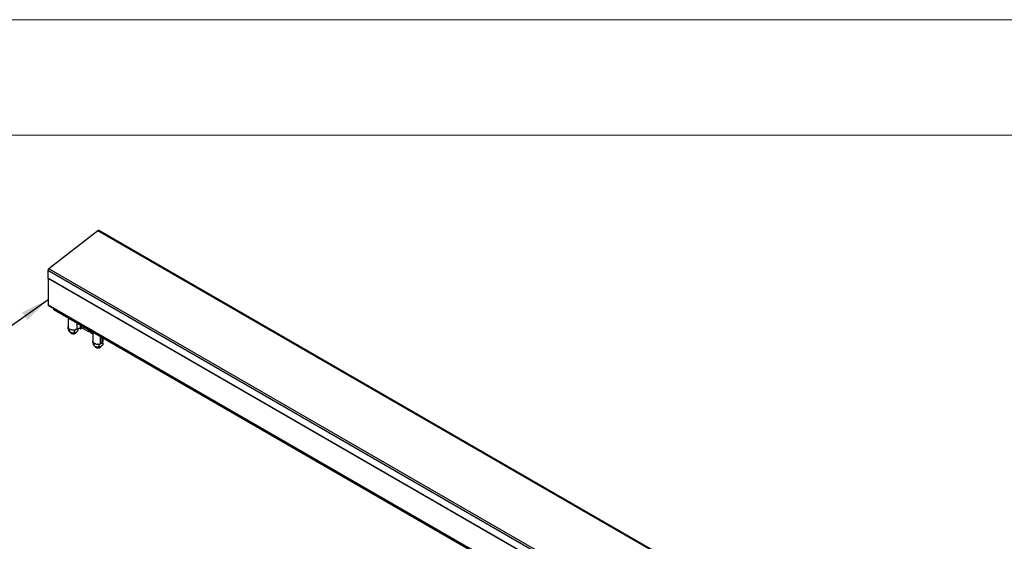
# Model space of a CAD drawing. Units: millimetres. Extents: x 2321 to 4024, y 26 to 608.
# Drawn here: x 3468 to 3572, y 553 to 608 of the extents above; entities that cross this region are included whole.
import ezdxf

# ---------------------------------------------------------------- set-up
doc = ezdxf.new("R2010")
doc.units = ezdxf.units.MM
doc.layers.add('FORMAT', color=7, linetype='Continuous')
doc.styles.add('SLDTEXTSTYLE0', font='TXT', dxfattribs={"width": 0.75})
doc.dimstyles.new('SLDDIMSTYLE0', dxfattribs={"dimtxt": 4, "dimasz": 3, "dimexe": 0, "dimexo": 0.0625, "dimgap": 1, "dimtad": 1, "dimdec": 0, "dimrnd": 1e-09, "dimzin": 12, "dimdsep": 46, "dimtxsty": 'SLDTEXTSTYLE0', "dimsah": 1, "dimcen": 0.09, "dimadec": 0, "dimazin": 3, "dimtfac": 1, "dimtofl": 0, "dimtmove": 0, "dimatfit": 3, "dimfxl": 1, "dimfrac": 2, "dimtolj": 1, "dimtzin": 12, "dimarcsym": 0})

msp = doc.modelspace()

# ---------------------------------------------------------------- linework, layer by layer
at = {"color": 7, "linetype": 'Continuous', "lineweight": 18}
for p, q in [((3195.811, 608.237), (4024.236, 608.237)), ((3940.241, 596.07), (3195.807, 596.07))]:
    msp.add_line(p, q, dxfattribs=at)
at = {"color": 7, "linetype": 'Continuous', "lineweight": 25}
for p, q in [((3476.354, 586.027), (3471.206, 582.007)), ((3561.187, 537.053), (3476.354, 586.027)), ((3561.386, 537.017), (3476.453, 586.048)), ((3550.657, 535.904), (3471.112, 581.824)), ((3471.112, 581.824), (3471.112, 581.019)), ((3550.891, 536.005), (3471.206, 582.007)), ((3549.96, 535.501), (3471.112, 581.019)), ((3549.935, 535.486), (3471.118, 580.986)), ((3471.118, 580.986), (3471.118, 578.19)), ((3471.132, 581.008), (3471.129, 581.006)), ((3549.957, 535.499), (3471.129, 581.006)), ((3547.512, 534.088), (3471.118, 578.19)), ((3471.123, 578.179), (3547.505, 534.084)), ((3471.706, 577.842), (3471.706, 577.737)), ((3547.414, 534.031), (3471.706, 577.737)), ((3471.715, 577.718), (3547.402, 534.025)), ((3473.243, 576.836), (3473.243, 575.878)), ((3473.236, 575.705), (3473.236, 575.895)), ((3473.379, 575.397), (3473.436, 575.364)), ((3473.38, 575.396), (3473.38, 575.586)), ((3473.915, 575.314), (3473.915, 575.503)), ((3474.106, 575.364), (3474.134, 575.381)), ((3474.307, 575.54), (3474.307, 575.719)), ((3474.535, 575.686), (3474.603, 575.725)), ((3474.829, 575.725), (3475.383, 575.405)), ((3475.383, 575.6), (3475.383, 575.405)), ((3475.383, 575.405), (3475.553, 575.503)), ((3475.553, 575.502), (3475.553, 575.307)), ((3475.845, 575.138), (3475.553, 575.307)), ((3475.845, 575.334), (3475.845, 574.376)), ((3475.838, 574.203), (3475.838, 574.393)), ((3475.982, 573.894), (3475.982, 574.084)), ((3476.517, 573.812), (3476.517, 574.001)), ((3476.648, 574.104), (3476.845, 574.217)), ((3476.909, 574.228), (3476.85, 574.222)), ((3476.852, 574.227), (3476.852, 574.753)), ((3476.901, 574.362), (3476.901, 574.724)), ((3476.901, 574.361), (3476.901, 574.362)), ((3476.909, 574.038), (3476.909, 574.228)), ((3475.982, 573.894), (3476.038, 573.862)), ((3476.709, 573.862), (3476.736, 573.879))]:
    msp.add_line(p, q, dxfattribs=at)
at = {"color": 7, "linetype": 'Continuous'}
msp.add_line((3561.452, 536.925), (3476.486, 585.975), dxfattribs=at)
at = {"color": 8, "linetype": 'Continuous', "lineweight": 25}
for p, q in [((3474.164, 576.305), (3474.164, 575.674)), ((3474.502, 576.109), (3474.502, 575.685)), ((3474.535, 576.09), (3474.535, 575.686)), ((3474.603, 576.051), (3474.603, 575.725)), ((3474.829, 575.921), (3474.829, 575.725)), ((3476.601, 574.898), (3476.601, 574.101)), ((3476.621, 574.886), (3476.621, 574.101)), ((3476.648, 574.87), (3476.648, 574.104)), ((3476.845, 574.757), (3476.845, 574.217)), ((3476.901, 574.724), (3476.901, 574.361))]:
    msp.add_line(p, q, dxfattribs=at)
at = {"color": 7, "linetype": 'Continuous', "lineweight": 25, "flags": 128}
for points in [[(3473.243, 575.878), (3473.243, 575.869), (3473.262, 575.797), (3473.309, 575.73), (3473.383, 575.672), (3473.478, 575.625), (3473.589, 575.592), (3473.711, 575.575), (3473.837, 575.576), (3473.958, 575.593), (3474.069, 575.627), (3474.164, 575.674)], [(3473.451, 575.355), (3473.469, 575.302), (3473.514, 575.254), (3473.581, 575.215), (3473.665, 575.189), (3473.759, 575.179), (3473.854, 575.185), (3473.941, 575.207), (3474.014, 575.243), (3474.064, 575.289), (3474.089, 575.343), (3474.091, 575.355)], [(3475.845, 574.376), (3475.849, 574.341), (3475.878, 574.271), (3475.934, 574.207), (3476.016, 574.152), (3476.117, 574.109), (3476.233, 574.082), (3476.357, 574.071), (3476.482, 574.078), (3476.601, 574.101)], [(3476.054, 573.853), (3476.071, 573.8), (3476.116, 573.751), (3476.183, 573.712), (3476.268, 573.687), (3476.361, 573.677), (3476.456, 573.683), (3476.544, 573.705), (3476.616, 573.741), (3476.667, 573.787), (3476.691, 573.84), (3476.693, 573.853)]]:
    msp.add_lwpolyline(points, dxfattribs=at)
at = {"color": 7, "linetype": 'Continuous', "lineweight": 25}
for centre, radius, start, end in [((3473.776, 575.96), 0.681, 232.87881, 299.01683), ((3474.343, 575.353), 0.368, 64.46895, 119.17734), ((3474.518, 575.719), 0.0372, 244.65098, 297.2509), ((3474.716, 575.506), 0.246, 62.60967, 117.39033), ((3476.378, 574.458), 0.681, 232.87881, 299.01683), ((3476.611, 574.062), 0.04, 75.33726, 104.97799), ((3476.631, 574.137), 0.0375, 254.53116, 297.10343), ((3476.84, 574.228), 0.0118, 293.70274, 354.97712), ((3476.69, 574.384), 0.211, 318.89164, 353.98978)]:
    msp.add_arc(centre, radius, start, end, dxfattribs=at)
for points, knots in [([(3476.451, 586.044), (3476.446, 586.048), (3476.433, 586.06), (3476.397, 586.054), (3476.368, 586.036), (3476.354, 586.027)], [0, 0, 0, 0, 0.1999482, 0.6000919, 1, 1, 1, 1]), ([(3471.206, 582.007), (3471.192, 581.994), (3471.163, 581.968), (3471.123, 581.901), (3471.117, 581.853), (3471.112, 581.824)], [0, 0, 0, 0, 0.28072644, 0.56293385, 1, 1, 1, 1]), ([(3471.129, 581.006), (3471.128, 581.005), (3471.124, 581.002), (3471.121, 580.997), (3471.118, 580.991), (3471.118, 580.988), (3471.118, 580.986)], [0, 0, 0, 0, 0.2799819, 0.559206, 0.7790062, 1, 1, 1, 1]), ([(3471.118, 578.19), (3471.118, 578.187), (3471.119, 578.182), (3471.122, 578.18), (3471.123, 578.179)], [0, 0, 0, 0, 0.56001648, 1, 1, 1, 1]), ([(3471.706, 577.737), (3471.707, 577.732), (3471.708, 577.724), (3471.713, 577.72), (3471.715, 577.719)], [0, 0, 0, 0, 0.56001651, 1, 1, 1, 1]), ([(3473.236, 575.705), (3473.245, 575.67), (3473.266, 575.598), (3473.303, 575.494), (3473.343, 575.423), (3473.368, 575.405), (3473.38, 575.396)], [0, 0, 0, 0, 0.2164581, 0.440317, 0.7519051, 1, 1, 1, 1]), ([(3473.38, 575.586), (3473.37, 575.622), (3473.358, 575.668), (3473.344, 575.704), (3473.342, 575.711)], [0, 0, 0, 0, 0.8023298, 1, 1, 1, 1]), ([(3473.538, 575.608), (3473.528, 575.609), (3473.472, 575.613), (3473.421, 575.598), (3473.38, 575.586)], [0, 0, 0, 0, 0.1760366, 1, 1, 1, 1]), ([(3473.38, 575.396), (3473.416, 575.377), (3473.491, 575.336), (3473.629, 575.291), (3473.778, 575.282), (3473.873, 575.304), (3473.915, 575.314)], [0, 0, 0, 0, 0.2164581, 0.440317, 0.7519051, 1, 1, 1, 1]), ([(3473.915, 575.503), (3473.879, 575.524), (3473.829, 575.553), (3473.774, 575.57), (3473.759, 575.574)], [0, 0, 0, 0, 0.7258089, 1, 1, 1, 1]), ([(3474.039, 575.622), (3474.029, 575.615), (3473.985, 575.586), (3473.946, 575.539), (3473.915, 575.503)], [0, 0, 0, 0, 0.22785462, 1, 1, 1, 1]), ([(3473.915, 575.314), (3473.942, 575.315), (3473.996, 575.318), (3474.098, 575.352), (3474.206, 575.43), (3474.276, 575.506), (3474.307, 575.54)], [0, 0, 0, 0, 0.2164584, 0.4403178, 0.7519057, 1, 1, 1, 1]), ([(3475.838, 574.203), (3475.848, 574.168), (3475.868, 574.096), (3475.905, 573.992), (3475.945, 573.921), (3475.97, 573.902), (3475.982, 573.894)], [0, 0, 0, 0, 0.2164581, 0.440317, 0.7519051, 1, 1, 1, 1]), ([(3475.982, 574.084), (3475.972, 574.12), (3475.96, 574.166), (3475.946, 574.202), (3475.944, 574.209)], [0, 0, 0, 0, 0.8007088, 1, 1, 1, 1]), ([(3476.141, 574.105), (3476.131, 574.106), (3476.074, 574.111), (3476.023, 574.096), (3475.982, 574.084)], [0, 0, 0, 0, 0.1823814, 1, 1, 1, 1]), ([(3476.517, 574.001), (3476.481, 574.022), (3476.43, 574.051), (3476.374, 574.068), (3476.359, 574.073)], [0, 0, 0, 0, 0.7156513, 1, 1, 1, 1]), ([(3476.615, 574.102), (3476.614, 574.101), (3476.579, 574.076), (3476.548, 574.038), (3476.517, 574.001)], [0, 0, 0, 0, 0.0382585, 1, 1, 1, 1]), ([(3476.517, 573.812), (3476.544, 573.813), (3476.599, 573.816), (3476.7, 573.85), (3476.808, 573.928), (3476.878, 574.004), (3476.909, 574.038)], [0, 0, 0, 0, 0.2164584, 0.4403178, 0.7519057, 1, 1, 1, 1]), ([(3475.982, 573.894), (3476.018, 573.874), (3476.093, 573.834), (3476.232, 573.789), (3476.38, 573.78), (3476.475, 573.802), (3476.517, 573.812)], [0, 0, 0, 0, 0.2164581, 0.440317, 0.7519051, 1, 1, 1, 1])]:
    msp.add_open_spline(points, degree=3, knots=knots, dxfattribs=at)

# ---------------------------------------------------------------- leaders
at = {"layer": 'FORMAT'}
msp.add_leader([(3471.118, 578.762), (3446.264, 561.1)], dimstyle='SLDDIMSTYLE0', dxfattribs=at)

doc.saveas('drawing.dxf')
